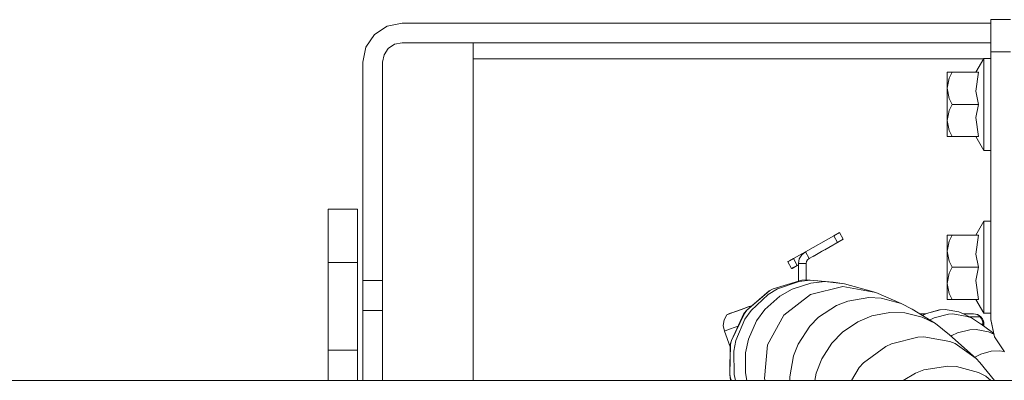
# Model space of a CAD drawing. Units: millimetres. Extents: x -9738 to -835, y 184 to 3060.
# Drawn here: x -3936 to -3785, y 1249 to 1305 of the extents above; entities that cross this region are included whole.
import ezdxf

# ---------------------------------------------------------------- set-up
doc = ezdxf.new("R2010")
doc.units = ezdxf.units.MM
doc.layers.add('1', color=7, linetype='Continuous', true_color=0xffffff)

msp = doc.modelspace()

# ---------------------------------------------------------------- linework, layer by layer
at = {"layer": '1', "color": 18, "linetype": 'Continuous', "lineweight": 13}
for p, q in [((-3879.893738, 1303.599484), (-3877.597767, 1304.056175)), ((-3787.352043, 1304.056175), (-3877.597767, 1304.056175)), ((-3787.352043, 1304.591663), (-3787.352043, 1304.214843)), ((-3784.352022, 1304.591663), (-3787.352043, 1304.591663)), ((-3787.352043, 1304.214843), (-3787.352043, 1303.141363)), ((-3883.140999, 1300.352223), (-3881.840425, 1302.298792)), ((-3881.840425, 1302.298792), (-3879.893738, 1303.599484)), ((-3787.352043, 1303.141363), (-3787.352043, 1301.532872)), ((-3879.718977, 1300.177462), (-3878.745752, 1300.827749)), ((-3878.745752, 1300.827749), (-3877.597767, 1301.056154)), ((-3787.352043, 1301.056154), (-3877.597767, 1301.056154)), ((-3866.72278, 1301.056154), (-3866.72278, 1300.875194)), ((-3866.72278, 1300.35425), (-3866.72278, 1300.875194)), ((-3787.352043, 1301.532872), (-3787.352043, 1299.631841)), ((-3883.597809, 1298.056133), (-3883.140999, 1300.352223)), ((-3880.369383, 1299.204238), (-3879.718977, 1300.177462)), ((-3866.72278, 1299.556144), (-3866.72278, 1300.35425)), ((-3866.72278, 1298.577078), (-3866.72278, 1299.556144)), ((-3787.352043, 1299.631841), (-3784.352022, 1299.631841)), ((-3787.352043, 1299.631841), (-3787.352043, 1258.591659)), ((-3883.597809, 1264.556177), (-3883.597809, 1298.056133)), ((-3880.597788, 1298.056133), (-3880.369383, 1299.204238)), ((-3880.597788, 1264.556177), (-3880.597788, 1298.056133)), ((-3866.72278, 1298.577078), (-3788.495815, 1298.577078)), ((-3866.72278, 1298.577078), (-3866.72278, 1249.242552)), ((-3788.451868, 1298.652776), (-3789.6833, 1296.531685)), ((-3788.451868, 1298.652776), (-3788.451868, 1298.344143)), ((-3787.352043, 1298.652776), (-3788.451868, 1298.652776)), ((-3788.451868, 1298.344143), (-3788.451868, 1297.740467)), ((-3788.451868, 1297.740467), (-3788.451868, 1296.867974)), ((-3794.051843, 1296.531685), (-3793.7388, 1296.531685)), ((-3794.051843, 1296.531685), (-3794.051843, 1296.237238)), ((-3794.051843, 1296.237238), (-3794.051843, 1295.369275)), ((-3793.287712, 1296.531685), (-3793.7388, 1295.608647)), ((-3793.7388, 1296.531685), (-3793.287712, 1296.531685)), ((-3789.257723, 1296.531685), (-3793.287712, 1296.531685)), ((-3789.6833, 1293.612011), (-3789.257723, 1296.531685)), ((-3788.451868, 1296.867974), (-3788.451868, 1295.764931)), ((-3793.7388, 1295.608647), (-3794.051843, 1294.061668)), ((-3794.051843, 1294.061668), (-3794.051843, 1295.369275)), ((-3788.451868, 1295.764931), (-3788.451868, 1294.479497)), ((-3794.051843, 1294.061668), (-3793.7388, 1292.514689)), ((-3794.051843, 1294.061668), (-3794.051843, 1292.459615)), ((-3789.257723, 1291.591652), (-3789.6833, 1293.612011)), ((-3788.451868, 1294.479497), (-3788.451868, 1293.06782)), ((-3794.051843, 1292.459615), (-3794.051843, 1290.723689)), ((-3793.7388, 1292.514689), (-3793.287712, 1291.591652)), ((-3788.451868, 1293.06782), (-3788.451868, 1291.591652)), ((-3794.051843, 1289.121635), (-3794.051843, 1290.723689)), ((-3793.7388, 1290.668614), (-3794.051843, 1289.121635)), ((-3793.287712, 1291.591652), (-3793.7388, 1290.668614)), ((-3789.257723, 1291.591652), (-3793.287712, 1291.591652)), ((-3789.6833, 1289.571293), (-3789.257723, 1291.591652)), ((-3788.451868, 1291.591652), (-3788.451868, 1290.115483)), ((-3794.051843, 1289.121635), (-3793.7388, 1287.574656)), ((-3794.051843, 1289.121635), (-3794.051843, 1287.814029)), ((-3789.257723, 1286.651619), (-3789.6833, 1289.571293)), ((-3788.451868, 1290.115483), (-3788.451868, 1288.703807)), ((-3788.451868, 1288.703807), (-3788.451868, 1287.418373)), ((-3794.051843, 1287.814029), (-3794.051843, 1286.946066)), ((-3793.7388, 1287.574656), (-3793.287712, 1286.651619)), ((-3788.451868, 1287.418373), (-3788.451868, 1286.315329)), ((-3794.051843, 1286.651619), (-3794.051843, 1286.946066)), ((-3793.7388, 1286.651619), (-3794.051843, 1286.651619)), ((-3793.287712, 1286.651619), (-3793.7388, 1286.651619)), ((-3789.257723, 1286.651619), (-3793.287712, 1286.651619)), ((-3788.451868, 1284.530528), (-3789.6833, 1286.651619)), ((-3788.451868, 1286.315329), (-3788.451868, 1285.442837)), ((-3788.451868, 1285.442837), (-3788.451868, 1284.839161)), ((-3788.451868, 1284.839161), (-3788.451868, 1284.530528)), ((-3787.352043, 1284.530528), (-3788.451868, 1284.530528)), ((-3888.939338, 1275.484808), (-3884.443718, 1275.484808)), ((-3888.939338, 1275.484808), (-3888.939338, 1274.29796)), ((-3884.443718, 1274.29796), (-3884.443718, 1275.484808)), ((-3888.939338, 1274.29796), (-3888.939338, 1271.439083)), ((-3884.443718, 1271.439083), (-3884.443718, 1274.29796)), ((-3788.451868, 1273.652799), (-3789.6833, 1271.531589)), ((-3788.451868, 1273.652799), (-3788.451868, 1273.344167)), ((-3787.352043, 1273.652799), (-3788.451868, 1273.652799)), ((-3788.451868, 1273.344167), (-3788.451868, 1272.740372)), ((-3788.451868, 1272.740372), (-3788.451868, 1271.867998)), ((-3888.939338, 1271.439083), (-3888.939338, 1267.331369)), ((-3884.443718, 1267.331369), (-3884.443718, 1271.439083)), ((-3811.452585, 1271.429904), (-3815.797287, 1268.955357)), ((-3809.996324, 1270.8937), (-3813.30319, 1269.010194)), ((-3809.996324, 1270.8937), (-3812.87809, 1269.252308)), ((-3809.996324, 1270.8937), (-3812.87809, 1269.252308)), ((-3809.996324, 1270.8937), (-3812.820392, 1269.285209)), ((-3809.996324, 1270.8937), (-3812.820392, 1269.285209)), ((-3810.583549, 1271.924861), (-3811.452585, 1271.429904)), ((-3811.452578, 1271.429892), (-3811.452585, 1271.429904)), ((-3810.865365, 1270.398753), (-3811.452573, 1271.429883)), ((-3809.996324, 1270.8937), (-3810.86536, 1270.398743)), ((-3809.996324, 1270.8937), (-3810.583549, 1271.924861)), ((-3794.051843, 1271.531589), (-3793.7388, 1271.531589)), ((-3794.051843, 1271.531589), (-3794.051843, 1271.237262)), ((-3794.051843, 1271.237262), (-3794.051843, 1270.369299)), ((-3793.7388, 1270.608671), (-3794.051843, 1269.061692)), ((-3793.287712, 1271.531589), (-3793.7388, 1270.608671)), ((-3793.7388, 1271.531589), (-3793.287712, 1271.531589)), ((-3789.257723, 1271.531589), (-3793.287712, 1271.531589)), ((-3789.6833, 1268.612035), (-3789.257723, 1271.531589)), ((-3788.451868, 1271.867998), (-3788.451868, 1270.764954)), ((-3788.451868, 1270.764954), (-3788.451868, 1269.479521)), ((-3810.86536, 1270.398743), (-3815.210062, 1267.924197)), ((-3810.86536, 1270.398743), (-3813.583332, 1268.850572)), ((-3810.86536, 1270.398743), (-3813.583332, 1268.850572)), ((-3813.148702, 1269.098255), (-3813.30319, 1269.010194)), ((-3812.87809, 1269.252308), (-3812.970951, 1269.199494)), ((-3812.970951, 1269.199494), (-3812.87809, 1269.252308)), ((-3812.87809, 1269.252308), (-3812.820392, 1269.285209)), ((-3812.820392, 1269.285209), (-3812.843291, 1269.272203)), ((-3794.051843, 1269.061692), (-3794.051843, 1270.369299)), ((-3788.451868, 1269.479521), (-3788.451868, 1268.067844)), ((-3818.236547, 1267.565973), (-3818.424898, 1267.458685)), ((-3817.621904, 1267.915972), (-3818.236547, 1267.565973)), ((-3817.621904, 1267.915972), (-3818.236547, 1267.565973)), ((-3817.954498, 1267.726548), (-3818.236547, 1267.565973)), ((-3817.621904, 1267.915972), (-3817.954498, 1267.726548)), ((-3817.621904, 1267.915972), (-3815.797834, 1268.954903)), ((-3817.621904, 1267.915972), (-3817.034679, 1266.884811)), ((-3816.851097, 1267.154343), (-3816.721159, 1267.867334)), ((-3816.721159, 1267.867334), (-3816.355186, 1268.492706)), ((-3815.797287, 1268.955357), (-3816.355186, 1268.492706)), ((-3815.210062, 1267.924197), (-3815.797287, 1268.955357)), ((-3815.608459, 1267.45487), (-3815.450626, 1267.724641)), ((-3815.210062, 1267.924197), (-3815.450626, 1267.724641)), ((-3815.210365, 1267.923945), (-3813.602405, 1268.839844)), ((-3815.210062, 1267.924197), (-3813.583332, 1268.850572)), ((-3814.611508, 1268.265056), (-3813.583332, 1268.850572)), ((-3813.602405, 1268.839844), (-3813.30319, 1269.010194)), ((-3813.583332, 1268.850572), (-3813.364984, 1268.975013)), ((-3794.051843, 1269.061692), (-3793.7388, 1267.514713)), ((-3794.051843, 1269.061692), (-3794.051843, 1267.459638)), ((-3789.257723, 1266.591676), (-3789.6833, 1268.612035)), ((-3788.451868, 1268.067844), (-3788.451868, 1266.591676)), ((-3888.939338, 1267.331369), (-3888.939338, 1253.873833)), ((-3888.939338, 1267.331369), (-3884.443718, 1267.331369)), ((-3884.443718, 1253.873833), (-3884.443718, 1267.331369)), ((-3818.49094, 1267.421015), (-3818.424898, 1267.458685)), ((-3817.903715, 1266.389973), (-3818.49094, 1267.421015)), ((-3817.903715, 1266.389973), (-3817.837435, 1266.427644)), ((-3817.034679, 1266.884811), (-3817.837435, 1266.427644)), ((-3817.034679, 1266.884811), (-3817.837435, 1266.427644)), ((-3817.649084, 1266.534932), (-3817.837435, 1266.427644)), ((-3817.367273, 1266.695507), (-3817.649084, 1266.534932)), ((-3817.034679, 1266.884811), (-3817.568929, 1266.580604)), ((-3817.034679, 1266.884811), (-3817.367273, 1266.695507)), ((-3817.034679, 1266.884811), (-3816.852071, 1266.988825)), ((-3816.851097, 1267.154343), (-3816.866941, 1264.46251)), ((-3816.866941, 1264.46251), (-3816.852071, 1266.988825)), ((-3815.664488, 1267.147429), (-3816.851097, 1267.154343)), ((-3815.664488, 1267.147429), (-3815.679199, 1264.648154)), ((-3815.679199, 1264.648154), (-3815.664488, 1267.147429)), ((-3815.664488, 1267.147429), (-3815.608459, 1267.45487)), ((-3794.051843, 1267.459638), (-3794.051843, 1265.723594)), ((-3793.7388, 1267.514713), (-3793.287712, 1266.591676)), ((-3793.287712, 1266.591676), (-3793.7388, 1265.668638)), ((-3789.257723, 1266.591676), (-3793.287712, 1266.591676)), ((-3789.6833, 1264.571317), (-3789.257723, 1266.591676)), ((-3788.451868, 1266.591676), (-3788.451868, 1265.115507)), ((-3883.597809, 1264.556177), (-3880.597788, 1264.556177)), ((-3883.597809, 1264.556177), (-3883.597809, 1262.671717)), ((-3880.597788, 1264.556177), (-3880.597788, 1262.671717)), ((-3820.725399, 1263.291486), (-3816.32896, 1264.599808)), ((-3815.078932, 1264.619835), (-3816.73761, 1264.415987)), ((-3816.32896, 1264.599808), (-3815.708118, 1264.649518)), ((-3815.708118, 1264.649518), (-3815.078932, 1264.619835)), ((-3815.078932, 1264.619835), (-3812.806803, 1264.392264)), ((-3811.551052, 1264.309891), (-3815.078932, 1264.619835)), ((-3794.051843, 1264.121659), (-3794.051843, 1265.723594)), ((-3793.7388, 1265.668638), (-3794.051843, 1264.121659)), ((-3789.257723, 1261.651643), (-3789.6833, 1264.571317)), ((-3788.451868, 1265.115507), (-3788.451868, 1263.703831)), ((-3820.086437, 1263.261326), (-3821.519333, 1262.399204)), ((-3821.357923, 1262.993582), (-3820.725399, 1263.291486)), ((-3821.272331, 1262.993582), (-3820.725399, 1263.291486)), ((-3820.725399, 1263.291486), (-3816.866941, 1264.46251)), ((-3816.73761, 1264.415987), (-3820.086437, 1263.261326)), ((-3817.842918, 1263.235457), (-3819.724041, 1262.149937)), ((-3814.961868, 1264.169462), (-3817.842918, 1263.235457)), ((-3810.039955, 1263.647564), (-3815.031486, 1262.42841)), ((-3812.806803, 1264.392264), (-3814.961868, 1264.169462)), ((-3809.800106, 1264.066823), (-3812.806803, 1264.392264)), ((-3811.551052, 1264.309891), (-3809.800106, 1264.066823)), ((-3805.007892, 1262.709029), (-3810.039955, 1263.647564)), ((-3809.800106, 1264.066823), (-3805.007892, 1262.709029)), ((-3794.051843, 1264.121659), (-3793.7388, 1262.57468)), ((-3794.051843, 1264.121659), (-3794.051843, 1262.814052)), ((-3788.451868, 1263.703831), (-3788.451868, 1262.418397)), ((-3883.597809, 1261.065252), (-3883.597809, 1262.671717)), ((-3880.597788, 1261.065252), (-3880.597788, 1262.671717)), ((-3824.75658, 1260.01025), (-3821.357923, 1262.993582)), ((-3824.75658, 1260.01025), (-3821.272331, 1262.993582)), ((-3821.519333, 1262.399204), (-3824.110227, 1259.979732)), ((-3819.724041, 1262.149937), (-3821.981626, 1260.118134)), ((-3815.031486, 1262.42841), (-3819.119173, 1259.262331)), ((-3809.261757, 1261.414535), (-3806.069093, 1261.949308)), ((-3806.069093, 1261.949308), (-3804.192739, 1261.862166)), ((-3805.007892, 1262.709029), (-3801.094013, 1261.034973)), ((-3804.192739, 1261.862166), (-3801.094013, 1261.034973)), ((-3794.051843, 1262.814052), (-3794.051843, 1261.94609)), ((-3794.051843, 1261.651643), (-3794.051843, 1261.94609)), ((-3793.7388, 1261.651643), (-3794.051843, 1261.651643)), ((-3793.7388, 1262.57468), (-3793.287712, 1261.651643)), ((-3793.287712, 1261.651643), (-3793.7388, 1261.651643)), ((-3789.257723, 1261.651643), (-3793.287712, 1261.651643)), ((-3788.451868, 1259.530552), (-3789.6833, 1261.651643)), ((-3788.451868, 1262.418397), (-3788.451868, 1261.315353)), ((-3883.597809, 1259.973533), (-3883.597809, 1261.065252)), ((-3880.597788, 1259.973533), (-3880.597788, 1261.065252)), ((-3826.647716, 1259.755976), (-3825.640398, 1260.122903)), ((-3825.589376, 1260.138042), (-3826.60337, 1259.769209)), ((-3825.640398, 1260.122903), (-3824.582296, 1260.507949)), ((-3824.533659, 1260.522373), (-3825.589376, 1260.138042)), ((-3824.582296, 1260.507949), (-3823.912026, 1260.751597)), ((-3823.917308, 1260.74696), (-3824.533659, 1260.522373)), ((-3821.981626, 1260.118134), (-3823.263126, 1258.357532)), ((-3813.764053, 1258.912571), (-3811.02963, 1260.716803)), ((-3811.02963, 1260.716803), (-3809.261757, 1261.414535)), ((-3801.094013, 1261.034973), (-3799.433428, 1260.178097)), ((-3799.433428, 1260.178097), (-3795.858579, 1257.947452)), ((-3797.232586, 1259.501465), (-3795.150715, 1260.053523)), ((-3797.232586, 1259.501465), (-3795.215803, 1260.053523)), ((-3794.382292, 1260.091789), (-3795.215803, 1260.053523)), ((-3795.150715, 1260.053523), (-3794.382292, 1260.091789)), ((-3794.382292, 1260.091789), (-3792.255836, 1259.749301)), ((-3788.451868, 1261.315353), (-3788.451868, 1260.44286)), ((-3788.451868, 1260.44286), (-3788.451868, 1259.839185)), ((-3883.597809, 1259.973533), (-3880.597788, 1259.973533)), ((-3883.597809, 1259.973533), (-3883.597809, 1256.698616)), ((-3880.597788, 1259.973533), (-3880.597788, 1256.698616)), ((-3828.375774, 1257.661827), (-3828.251558, 1258.535393)), ((-3827.852922, 1259.316213), (-3828.251558, 1258.535393)), ((-3827.852922, 1259.316213), (-3827.430444, 1259.470589)), ((-3827.842432, 1259.319313), (-3827.852922, 1259.316213)), ((-3827.400404, 1259.47953), (-3827.842432, 1259.319313)), ((-3827.430444, 1259.470589), (-3826.647716, 1259.755976)), ((-3826.60337, 1259.769209), (-3827.400404, 1259.47953)), ((-3827.104526, 1255.373009), (-3825.220543, 1259.515651)), ((-3827.104526, 1255.373009), (-3825.135189, 1259.515651)), ((-3825.069385, 1258.608229), (-3826.45412, 1255.342372)), ((-3825.220543, 1259.515651), (-3824.75658, 1260.01025)), ((-3825.135189, 1259.515651), (-3824.75658, 1260.01025)), ((-3824.110227, 1259.979732), (-3825.069385, 1258.608229)), ((-3819.119173, 1259.262331), (-3821.596819, 1254.696734)), ((-3815.117555, 1257.550724), (-3813.764053, 1258.912571)), ((-3805.589634, 1259.123214), (-3807.731586, 1258.230694)), ((-3802.831131, 1259.646542), (-3805.589634, 1259.123214)), ((-3800.555187, 1259.592302), (-3802.831131, 1259.646542)), ((-3797.874885, 1258.939154), (-3800.555187, 1259.592302)), ((-3797.361273, 1259.441979), (-3798.25372, 1259.441979)), ((-3795.858579, 1257.947452), (-3797.874885, 1258.939154)), ((-3797.232586, 1259.501465), (-3797.873938, 1259.205002)), ((-3797.849062, 1259.189479), (-3797.232586, 1259.501465)), ((-3796.705235, 1258.475751), (-3796.651321, 1258.518822)), ((-3796.651321, 1258.518822), (-3796.032387, 1258.829482)), ((-3796.032387, 1258.829482), (-3793.880659, 1259.392269)), ((-3793.880659, 1259.392269), (-3793.190199, 1259.424217)), ((-3793.190199, 1259.424217), (-3790.99937, 1259.062178)), ((-3792.255836, 1259.749301), (-3791.538435, 1259.471782)), ((-3790.356355, 1258.809932), (-3791.538435, 1259.471782)), ((-3790.018755, 1259.441979), (-3791.485207, 1259.441979)), ((-3790.99937, 1259.062178), (-3790.356355, 1258.809932)), ((-3790.654643, 1258.976944), (-3789.000469, 1258.976944)), ((-3790.356355, 1258.809932), (-3788.505274, 1257.585652)), ((-3789.474922, 1259.32432), (-3790.018755, 1259.441979)), ((-3790.018755, 1259.441979), (-3789.424854, 1259.326942)), ((-3789.226013, 1259.179719), (-3789.474922, 1259.32432)), ((-3789.474922, 1259.32432), (-3789.203125, 1259.187706)), ((-3789.424854, 1259.326942), (-3789.14352, 1259.179719)), ((-3789.000469, 1258.976944), (-3789.226013, 1259.179719)), ((-3789.000469, 1258.976944), (-3789.203125, 1259.187706)), ((-3789.14352, 1259.179719), (-3788.904386, 1258.986719)), ((-3789.000469, 1258.976944), (-3788.737493, 1258.679278)), ((-3789.000469, 1258.976944), (-3788.78017, 1258.664496)), ((-3788.904386, 1258.986719), (-3788.651424, 1258.664496)), ((-3788.78017, 1258.664496), (-3788.690286, 1258.467205)), ((-3788.651424, 1258.664496), (-3788.56011, 1258.48604)), ((-3788.451868, 1259.839185), (-3788.451868, 1259.530552)), ((-3787.352043, 1259.530552), (-3788.451868, 1259.530552)), ((-3787.352043, 1258.591659), (-3787.351805, 1258.540876)), ((-3786.819177, 1255.912907), (-3787.352043, 1258.591659)), ((-3786.819177, 1255.912907), (-3787.351805, 1258.540876)), ((-3828.211742, 1256.791361), (-3828.375774, 1257.661827)), ((-3828.196245, 1256.79601), (-3827.555376, 1257.028349)), ((-3827.555376, 1257.028349), (-3826.399523, 1257.448323)), ((-3826.399523, 1257.448323), (-3826.113383, 1257.552408)), ((-3823.263126, 1258.357532), (-3824.506956, 1255.579241)), ((-3816.920954, 1254.789002), (-3815.117555, 1257.550724)), ((-3807.731586, 1258.230694), (-3810.09193, 1256.621249)), ((-3793.720442, 1256.230839), (-3795.858579, 1257.947452)), ((-3790.60288, 1256.990798), (-3789.615589, 1257.020123)), ((-3789.615589, 1257.020123), (-3787.744718, 1256.677754)), ((-3788.911719, 1257.854469), (-3788.578468, 1257.854469)), ((-3788.690286, 1258.467205), (-3788.60374, 1258.149989)), ((-3788.578945, 1257.882126), (-3788.60374, 1258.149989)), ((-3788.578945, 1257.882126), (-3788.521486, 1257.88296)), ((-3788.578468, 1257.854469), (-3788.578945, 1257.882126)), ((-3788.578468, 1257.854469), (-3788.521009, 1257.855423)), ((-3788.574567, 1257.631482), (-3788.578468, 1257.854469)), ((-3788.56011, 1258.48604), (-3788.456636, 1258.149989)), ((-3788.521486, 1257.88296), (-3788.472849, 1257.883199)), ((-3788.521009, 1257.855423), (-3788.472372, 1257.856257)), ((-3786.923303, 1256.426659), (-3788.505274, 1257.585652)), ((-3788.472849, 1257.883199), (-3788.440424, 1257.88296)), ((-3788.472372, 1257.856257), (-3788.439947, 1257.856853)), ((-3788.429218, 1257.882126), (-3788.456636, 1258.149989)), ((-3788.440424, 1257.88296), (-3788.429218, 1257.882126)), ((-3788.439947, 1257.856853), (-3788.428741, 1257.857092)), ((-3788.428741, 1257.857092), (-3788.429218, 1257.882126)), ((-3788.422938, 1257.525331), (-3788.428741, 1257.857092)), ((-3883.597809, 1251.879103), (-3883.597809, 1256.698616)), ((-3880.597788, 1251.879103), (-3880.597788, 1256.698616)), ((-3828.211742, 1256.791361), (-3828.196245, 1256.79601)), ((-3827.337201, 1254.388568), (-3828.211742, 1256.791361)), ((-3824.506956, 1255.579241), (-3824.967581, 1253.448017)), ((-3810.09193, 1256.621249), (-3811.729627, 1254.936345)), ((-3802.615362, 1254.853018), (-3798.566299, 1255.864508)), ((-3798.566299, 1255.864508), (-3797.651249, 1255.901344)), ((-3797.651249, 1255.901344), (-3793.673235, 1255.21303)), ((-3793.720442, 1256.230839), (-3789.633947, 1252.606757)), ((-3793.479382, 1256.017057), (-3793.360668, 1256.107934)), ((-3793.360668, 1256.107934), (-3792.463737, 1256.537445)), ((-3792.463737, 1256.537445), (-3790.60288, 1256.990798)), ((-3787.744718, 1256.677754), (-3786.903538, 1256.329142)), ((-3785.301643, 1253.641851), (-3786.819177, 1255.912907)), ((-3827.363449, 1250.181682), (-3827.334839, 1254.767187)), ((-3827.363449, 1250.181682), (-3827.249246, 1254.767187)), ((-3827.334839, 1254.767187), (-3827.104526, 1255.373009)), ((-3827.249246, 1254.767187), (-3827.104526, 1255.373009)), ((-3826.45412, 1255.342372), (-3826.773601, 1253.698714)), ((-3821.596819, 1254.696734), (-3822.03527, 1249.521025)), ((-3817.625957, 1252.998479), (-3816.920954, 1254.789002)), ((-3811.729627, 1254.936345), (-3813.283163, 1252.519257)), ((-3806.887108, 1251.912244), (-3803.466993, 1254.448541)), ((-3803.466993, 1254.448541), (-3802.615362, 1254.853018)), ((-3793.673235, 1255.21303), (-3792.852836, 1254.875787)), ((-3792.852836, 1254.875787), (-3789.633947, 1252.606757)), ((-3888.939338, 1253.873833), (-3888.939338, 1249.242552)), ((-3888.939338, 1253.873833), (-3884.443718, 1253.873833)), ((-3884.443718, 1249.242552), (-3884.443718, 1253.873833)), ((-3826.773601, 1253.698714), (-3826.713043, 1250.151046)), ((-3824.967581, 1253.448017), (-3824.982363, 1250.403531)), ((-3818.186718, 1249.75682), (-3817.625957, 1252.998479)), ((-3813.283163, 1252.519257), (-3814.133602, 1250.333078)), ((-3789.847632, 1252.796262), (-3788.901525, 1253.275163)), ((-3789.633947, 1252.606757), (-3789.05006, 1251.953848)), ((-3788.901525, 1253.275163), (-3787.326055, 1253.700741)), ((-3787.326055, 1253.700741), (-3786.068636, 1253.771909)), ((-3786.068636, 1253.771909), (-3785.309904, 1253.654214)), ((-3883.597809, 1249.242552), (-3883.597809, 1251.879103)), ((-3880.597788, 1249.242552), (-3880.597788, 1251.879103)), ((-3808.722789, 1249.242552), (-3807.527977, 1251.210101)), ((-3807.527977, 1251.210101), (-3806.887108, 1251.912244)), ((-3797.638613, 1250.828989), (-3793.968158, 1251.408346)), ((-3793.968158, 1251.408346), (-3792.65185, 1251.351602)), ((-3792.65185, 1251.351602), (-3789.238411, 1250.466473)), ((-3789.05006, 1251.953848), (-3786.827475, 1249.242552)), ((-3827.249246, 1249.569423), (-3827.363449, 1250.181682)), ((-3827.334839, 1249.569423), (-3827.363449, 1250.181682)), ((-3827.192351, 1249.242552), (-3827.334839, 1249.569423)), ((-3827.113364, 1249.242552), (-3827.249246, 1249.569423)), ((-3826.713043, 1250.151046), (-3826.50409, 1249.242552)), ((-3824.982363, 1250.403531), (-3824.742849, 1249.242552)), ((-3822.03527, 1249.521025), (-3821.939851, 1249.242552)), ((-3818.169126, 1249.242552), (-3818.186718, 1249.75682)), ((-3814.133602, 1250.333078), (-3814.319417, 1249.242552)), ((-3800.825657, 1249.242552), (-3798.93251, 1250.360139)), ((-3798.93251, 1250.360139), (-3797.638613, 1250.828989)), ((-3789.238411, 1250.466473), (-3788.127142, 1249.893911)), ((-3788.127142, 1249.893911), (-3787.366126, 1249.242552)), ((-4415.626543, 1249.242552), (-3549.373496, 1249.242552))]:
    msp.add_line(p, q, dxfattribs=at)

doc.saveas('drawing.dxf')
